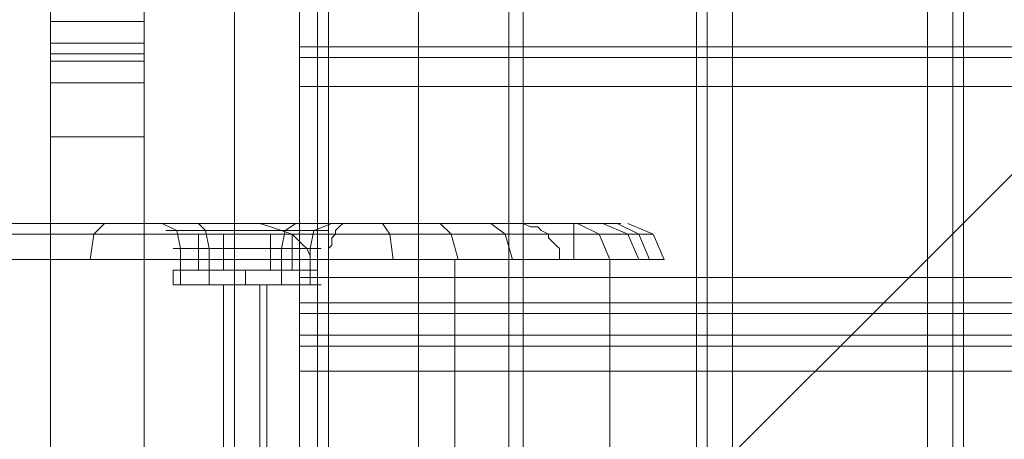
# Model space of a CAD drawing. Units: millimetres. Extents: x -2646 to 5328, y -866 to 6899.
# Drawn here: x -341 to -181, y 2072 to 2140 of the extents above; entities that cross this region are included whole.
import ezdxf

# ---------------------------------------------------------------- set-up
doc = ezdxf.new("R2010")
doc.units = ezdxf.units.MM

# ---------------------------------------------------------------- blocks, each defined once
blk = doc.blocks.new('WMF0')
at = {"color": 30, "lineweight": 0}
for points in [[(757.446, -656.912), (757.446, -771.501)], [(757.446, -656.912), (757.446, -771.501)], [(757.446, -656.912), (757.446, -771.501)], [(757.446, -656.912), (757.446, -771.501)], [(757.661, -656.912), (757.661, -771.501)], [(757.661, -656.912), (757.661, -771.501)], [(758.163, -656.912), (758.163, -771.501)], [(758.163, -771.501), (758.163, -656.912)], [(758.163, -771.501), (758.163, -656.912)], [(758.163, -656.912), (758.163, -771.501)], [(762.035, -771.501), (762.035, -656.912)], [(762.035, -771.501), (762.035, -656.912)], [(762.035, -771.501), (762.035, -656.912)], [(762.035, -656.912), (762.035, -771.501)], [(762.537, -656.912), (762.537, -771.501)], [(762.537, -656.912), (762.537, -771.501)], [(762.752, -662.362), (762.752, -765.979)], [(762.752, -662.362), (762.752, -765.979)], [(762.752, -662.362), (762.752, -765.979)], [(762.752, -662.362), (762.752, -765.979)], [(864.075, -754.793), (749.558, -754.793)], [(749.558, -754.793), (749.558, -755.008), (749.558, -755.582)], [(864.075, -754.793), (749.558, -754.793)], [(749.558, -755.582), (749.558, -755.008), (749.558, -754.793)], [(864.075, -755.008), (749.558, -755.008)], [(864.075, -755.008), (749.558, -755.008)], [(864.075, -755.582), (864.075, -759.382), (749.558, -759.382), (749.558, -755.582)], [(864.075, -755.582), (749.558, -755.582)], [(651.032, -758.307), (748.554, -758.307)], [(653.183, -758.307), (746.69, -758.307)], [(657.629, -758.307), (749.989, -758.307)], [(755.008, -758.307), (659.709, -758.307)], [(664.155, -758.307), (755.08, -758.307)], [(748.554, -758.307), (745.901, -758.307), (743.607, -758.307), (741.886, -758.307)], [(745.686, -758.307), (745.471, -758.522), (745.399, -759.024)], [(749.989, -758.307), (749.128, -758.307), (748.052, -758.307), (747.12, -758.307), (746.618, -758.307), (746.69, -758.307)], [(746.977, -758.307), (746.905, -758.307), (746.833, -758.307), (746.762, -758.307), (746.69, -758.307)], [(746.833, -758.307), (747.12, -758.45), (747.192, -758.809)], [(746.977, -758.307), (747.909, -758.307), (748.985, -758.307), (749.917, -758.307), (750.419, -758.307), (750.347, -758.307)], [(750.491, -758.307), (746.977, -758.307)], [(747.551, -758.307), (747.694, -758.45), (747.766, -758.809)], [(748.268, -758.307), (748.268, -758.378), (748.268, -758.522), (748.268, -758.737), (748.268, -759.024)], [(749.773, -759.024), (749.773, -758.952), (749.702, -758.809), (749.63, -758.737), (749.558, -758.665), (749.487, -758.593), (749.415, -758.522), (748.985, -758.378), (748.77, -758.307), (748.554, -758.307)], [(749.487, -758.307), (749.271, -758.45), (749.2, -758.809)], [(750.204, -758.307), (749.845, -758.45), (749.773, -758.809)], [(749.989, -758.307), (750.06, -758.307), (750.204, -758.307), (750.275, -758.307), (750.347, -758.307)], [(750.491, -758.307), (750.419, -758.307), (750.347, -758.378), (750.275, -758.45), (750.275, -758.522), (750.204, -758.593), (750.204, -758.665), (750.204, -758.737), (750.132, -758.809), (750.132, -758.88), (750.132, -758.952), (750.132, -759.024)], [(753.861, -758.307), (750.347, -758.307)], [(753.861, -758.307), (752.283, -758.307), (750.491, -758.307)], [(751.208, -758.307), (751.351, -758.522), (751.423, -759.024)], [(752.355, -758.307), (752.57, -758.522), (752.713, -759.024)], [(753.359, -758.307), (753.646, -758.522), (753.789, -759.024)], [(754.721, -759.024), (754.721, -758.952), (754.721, -758.809), (754.65, -758.737), (754.578, -758.665), (754.506, -758.593), (754.506, -758.522), (754.363, -758.45), (754.291, -758.378), (754.219, -758.378), (754.148, -758.378), (754.004, -758.307), (753.932, -758.307), (753.861, -758.307)], [(755.008, -758.307), (755.008, -758.378), (755.008, -758.522), (755.008, -758.593), (755.008, -758.665), (755.008, -758.737), (755.008, -758.809), (755.008, -758.952), (755.008, -759.024)], [(755.08, -758.307), (755.94, -758.307), (755.008, -758.307)], [(755.725, -759.024), (755.51, -758.522), (755.08, -758.307)], [(755.582, -758.307), (756.084, -758.522), (756.299, -759.024)], [(755.869, -758.307), (756.299, -758.522), (756.514, -759.024)], [(756.084, -758.307), (756.586, -758.522), (756.801, -759.024)], [(749.415, -758.522), (651.678, -758.522)], [(750.275, -758.522), (652.538, -758.522)], [(754.506, -758.522), (658.203, -758.522)], [(755.008, -758.522), (659.135, -758.522)], [(755.51, -758.522), (664.728, -758.522)], [(749.415, -758.522), (747.049, -758.522), (744.826, -758.522), (742.89, -758.522), (741.455, -758.522)], [(754.506, -758.522), (752.57, -758.522), (750.275, -758.522)], [(755.51, -758.522), (756.371, -758.522), (756.586, -758.522), (756.155, -758.522), (755.008, -758.522)], [(747.192, -759.526), (747.192, -758.809)], [(747.766, -759.526), (747.766, -758.809)], [(749.2, -759.526), (749.2, -758.809)], [(749.773, -759.526), (749.773, -758.809)], [(651.893, -759.024), (652.323, -759.024), (750.132, -759.024)], [(651.893, -759.024), (749.773, -759.024)], [(658.418, -759.024), (658.848, -759.024), (755.008, -759.024)], [(754.721, -759.024), (658.418, -759.024)], [(665.015, -759.024), (755.725, -759.024), (755.725, -762.896)], [(741.312, -759.024), (742.818, -759.024), (744.897, -759.024), (747.264, -759.024), (749.773, -759.024)], [(750.132, -759.024), (749.773, -759.024)], [(750.132, -759.024), (752.642, -759.024), (754.721, -759.024)], [(752.642, -759.024), (752.642, -762.896)], [(755.008, -759.024), (754.721, -759.024)], [(755.008, -759.024), (756.227, -759.024), (756.801, -759.024), (756.586, -759.024), (755.725, -759.024)], [(747.049, -759.526), (747.479, -759.526), (748.483, -759.526), (749.558, -759.526), (749.989, -759.526)], [(749.558, -759.526), (748.483, -759.526), (747.479, -759.526), (747.049, -759.526)], [(747.981, -759.526), (748.124, -759.526), (748.483, -759.526), (748.841, -759.526), (748.985, -759.526)], [(748.841, -759.526), (748.483, -759.526), (748.124, -759.526), (747.981, -759.526)], [(748.052, -763.613), (748.052, -759.526)], [(748.268, -763.613), (748.268, -759.526)], [(748.77, -763.613), (748.77, -759.526)], [(748.913, -763.613), (748.913, -759.526)], [(749.558, -759.382), (749.558, -759.884), (749.558, -760.099)], [(749.558, -760.099), (749.558, -759.884), (749.558, -759.382)], [(864.075, -759.884), (749.558, -759.884)], [(864.075, -759.884), (749.558, -759.884)], [(864.075, -760.53), (864.075, -760.099), (749.558, -760.099), (749.558, -760.53)], [(864.075, -760.099), (864.075, -760.53), (749.558, -760.53), (749.558, -760.099)], [(749.558, -760.099), (864.075, -760.099)], [(749.558, -760.53), (864.075, -760.53)], [(749.558, -760.53), (749.558, -760.745), (749.558, -761.247)], [(749.558, -761.247), (749.558, -760.745), (749.558, -760.53)], [(864.075, -760.745), (749.558, -760.745)], [(864.075, -760.745), (749.558, -760.745)]]:
    blk.add_lwpolyline(points, dxfattribs=at)
for points in [[(757.661, -656.912), (757.661, -771.501), (757.661, -656.912)], [(762.537, -656.912), (762.537, -771.501), (762.537, -656.912)], [(864.075, -759.382), (864.075, -755.582), (749.558, -755.582), (749.558, -759.382), (864.075, -759.382)], [(750.132, -758.45), (749.63, -758.45), (748.483, -758.45), (747.335, -758.45), (746.905, -758.45), (747.335, -758.45), (748.483, -758.45), (749.63, -758.45), (750.132, -758.45)], [(747.049, -758.809), (747.479, -758.809), (748.483, -758.809), (749.558, -758.809), (749.989, -758.809), (749.558, -758.809), (748.483, -758.809), (747.479, -758.809), (747.049, -758.809)], [(757.446, -763.613), (757.446, -765.047), (856.259, -765.047), (856.259, -763.613), (864.075, -763.613), (864.075, -761.247), (749.558, -761.247), (749.558, -763.613), (757.446, -763.613)], [(864.075, -763.613), (856.259, -763.613), (856.259, -765.047), (757.446, -765.047), (757.446, -763.613), (749.558, -763.613), (749.558, -761.247), (864.075, -761.247), (864.075, -763.613)]]:
    blk.add_lwpolyline(points, close=True, dxfattribs=at)
at = {"color": 139, "lineweight": 0}
blk.add_lwpolyline([(751.925, -769.134), (861.709, -659.279)], dxfattribs=at)
at = {"color": 254, "lineweight": 0}
for points in [[(744.61, -768.489), (746.475, -768.489), (746.475, -659.852)], [(744.61, -768.489), (744.61, -659.852)], [(744.61, -659.852), (744.61, -768.489)], [(746.475, -768.489), (746.475, -659.852)], [(744.61, -671.756), (744.61, -672.186), (744.61, -673.477), (744.61, -675.628), (744.61, -678.496), (744.61, -682.153), (744.61, -686.384), (744.61, -691.26), (744.61, -696.566), (744.61, -702.231), (744.61, -708.111), (744.61, -714.207), (744.61, -720.23), (744.61, -726.11), (744.61, -731.775), (744.61, -737.081), (744.61, -741.957), (744.61, -746.26), (744.61, -749.845), (744.61, -752.785), (744.61, -754.865), (744.61, -756.155), (744.61, -756.586)], [(746.475, -671.756), (746.475, -672.186), (746.475, -673.477), (746.475, -675.628), (746.475, -678.496), (746.475, -682.153), (746.475, -686.384), (746.475, -691.26), (746.475, -696.566), (746.475, -702.231), (746.475, -708.111), (746.475, -714.207), (746.475, -720.23), (746.475, -726.11), (746.475, -731.775), (746.475, -737.081), (746.475, -741.957), (746.475, -746.26), (746.475, -749.845), (746.475, -752.785), (746.475, -754.865), (746.475, -756.155), (746.475, -756.586)], [(744.61, -728.333), (744.61, -754.291)], [(746.475, -728.333), (746.475, -754.291)], [(746.475, -754.291), (744.61, -754.291)], [(744.61, -754.291), (744.61, -754.721), (744.61, -754.936)], [(746.475, -754.936), (746.475, -754.721), (746.475, -754.291)], [(744.61, -754.721), (746.475, -754.721)], [(744.61, -754.936), (744.61, -755.08), (744.61, -755.51)], [(746.475, -755.51), (746.475, -755.08), (746.475, -754.936)], [(744.61, -755.08), (746.475, -755.08)], [(744.61, -755.51), (744.61, -767.915)], [(744.61, -755.51), (746.475, -755.51)], [(746.475, -755.51), (746.475, -767.915)], [(744.61, -756.586), (746.475, -756.586)], [(744.61, -763.9), (744.61, -761.677), (744.61, -759.597), (744.61, -758.02), (744.61, -756.944), (744.61, -756.586)], [(744.61, -756.586), (746.475, -756.586)], [(744.61, -756.586), (746.475, -756.586)], [(744.61, -756.586), (746.475, -756.586)], [(746.475, -756.586), (746.475, -756.944), (746.475, -758.02), (746.475, -759.597), (746.475, -761.677), (746.475, -763.9)]]:
    blk.add_lwpolyline(points, dxfattribs=at)
at = {"color": 35, "lineweight": 0}
for points in [[(748.268, -664.872), (748.268, -763.613)], [(749.558, -664.872), (749.558, -763.613)]]:
    blk.add_lwpolyline(points, dxfattribs=at)
at = {"color": 1, "lineweight": 0}
for points in [[(751.925, -665.23), (751.925, -763.111)], [(751.925, -665.23), (751.925, -763.111)], [(753.717, -665.23), (753.717, -763.111)], [(754.004, -665.23), (754.004, -763.111)], [(750.132, -714.493), (750.132, -763.111)], [(751.925, -714.493), (751.925, -763.111)], [(749.917, -715.641), (749.917, -763.111)], [(751.925, -715.641), (751.925, -763.111)]]:
    blk.add_lwpolyline(points, dxfattribs=at)
at = {"color": 254, "lineweight": 0}
blk.add_lwpolyline([(744.61, -754.936), (746.475, -754.936), (744.61, -754.936)], close=True, dxfattribs=at)
at = {"color": 253, "lineweight": 0}
for points in [[(748.052, -758.522), (747.551, -758.522)], [(748.052, -759.239), (748.052, -758.522), (747.551, -758.522), (747.551, -759.239)], [(748.985, -758.522), (748.052, -758.522)], [(748.052, -758.522), (748.985, -758.522)], [(748.052, -759.239), (748.052, -758.522)], [(748.985, -759.239), (748.985, -758.522)], [(748.985, -758.522), (749.415, -758.522)], [(748.985, -759.239), (748.985, -758.522), (749.415, -758.522), (749.415, -759.239)], [(747.049, -759.526), (747.049, -759.239)], [(748.483, -759.526), (748.483, -759.239)], [(748.483, -759.526), (748.483, -759.239)], [(749.917, -759.526), (749.917, -759.239)], [(747.049, -759.526), (747.479, -759.526), (748.483, -759.526), (749.487, -759.526), (749.917, -759.526)], [(749.487, -759.526), (748.483, -759.526), (747.479, -759.526), (747.049, -759.526)]]:
    blk.add_lwpolyline(points, dxfattribs=at)
for points in [[(749.917, -759.239), (749.487, -759.239), (748.483, -759.239), (747.479, -759.239), (747.049, -759.239), (747.479, -759.239), (748.483, -759.239), (749.487, -759.239), (749.917, -759.239)], [(748.985, -759.239), (748.052, -759.239), (747.551, -759.239), (748.052, -759.239), (748.985, -759.239), (749.415, -759.239), (748.985, -759.239)]]:
    blk.add_lwpolyline(points, close=True, dxfattribs=at)

msp = doc.modelspace()

# ---------------------------------------------------------------- block references
at = {"xscale": 8.204193254, "yscale": 8.204193254, "zscale": 8.204193254}
msp.add_blockref('WMF0', (-6445.1, 8328.27), dxfattribs=at)

doc.saveas('drawing.dxf')
